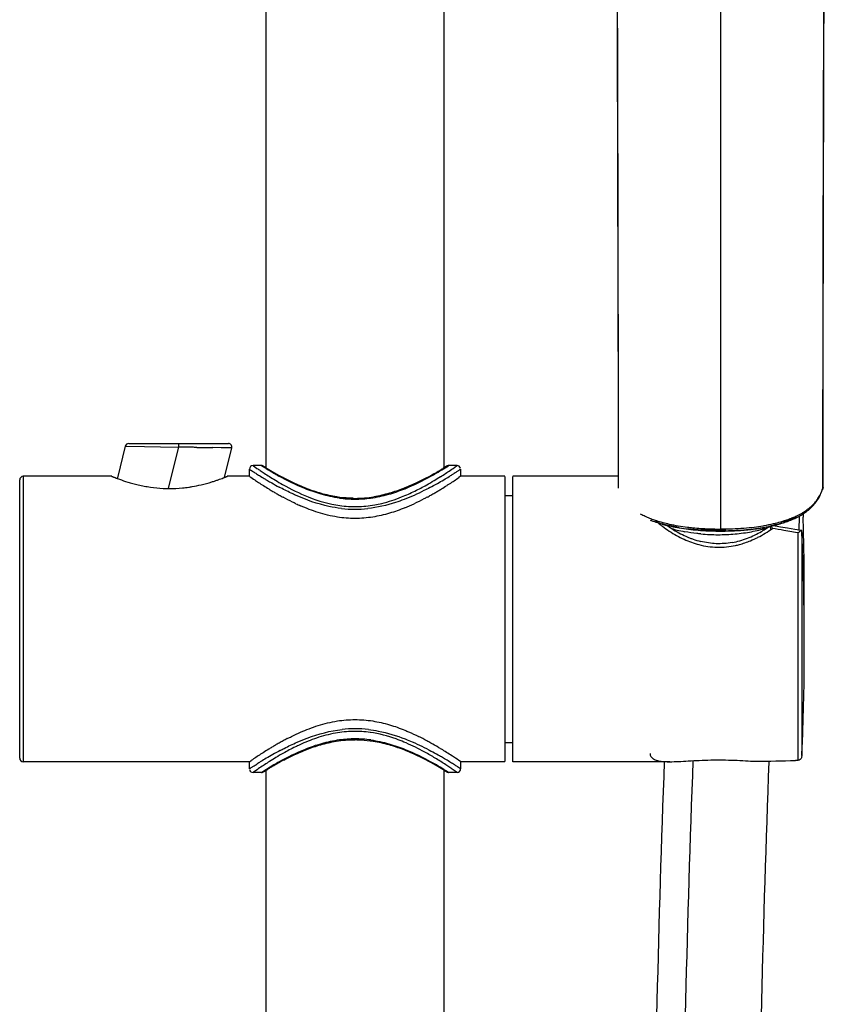
# Model space of a CAD drawing. Units: inches. Extents: x 4.3 to 35.2, y -39.3 to 32.1.
# Drawn here: x 7.3 to 11.8, y 21.2 to 26.7 of the extents above; entities that cross this region are included whole.
import ezdxf

# ---------------------------------------------------------------- set-up
doc = ezdxf.new("R2010")
doc.units = ezdxf.units.IN
doc.header["$LTSCALE"] = 2.574606
doc.header["$MEASUREMENT"] = 0
doc.layers.get('0').update_dxf_attribs({"linetype": 'CONTINUOUS'})

msp = doc.modelspace()

# ---------------------------------------------------------------- linework, layer by layer
at = {"color": 7, "linetype": 'Continuous'}
for p, q in [((8.6838, 29.4299), (8.6838, 24.1859)), ((9.6681, 24.1859), (9.6681, 28.2669)), ((11.1927, 27.4303), (11.1927, 23.8361)), ((7.9082, 24.3042), (7.8648, 24.1302)), ((7.9082, 24.3042), (8.0134, 24.3026)), ((7.9274, 24.3191), (8.4771, 24.3191)), ((8.0134, 24.3026), (8.1017, 24.3011)), ((8.1017, 24.3011), (8.2023, 24.2994)), ((8.2023, 24.2994), (8.1456, 24.0722)), ((8.2023, 24.3191), (8.2023, 24.2994)), ((8.438, 24.2956), (8.3911, 24.2963)), ((8.4963, 24.2947), (8.438, 24.2956)), ((8.4557, 24.1318), (8.4963, 24.2947)), ((8.5933, 24.138), (8.5933, 24.1774)), ((8.5956, 24.1758), (8.5933, 24.1774)), ((8.6602, 24.1971), (8.6129, 24.1971)), ((8.6129, 24.1971), (8.6348, 24.1821)), ((8.6602, 24.1971), (8.6776, 24.1861)), ((8.6863, 24.1807), (8.6606, 24.1968)), ((8.6727, 24.1928), (8.6706, 24.1941)), ((8.6728, 24.1927), (8.6706, 24.1941)), ((8.6833, 24.1862), (8.6727, 24.1928)), ((9.6813, 24.1941), (9.6615, 24.1819)), ((9.6646, 24.1801), (9.6911, 24.1967)), ((9.6813, 24.1941), (9.6686, 24.1862)), ((9.6917, 24.1971), (9.6744, 24.1861)), ((9.7389, 24.1971), (9.6917, 24.1971)), ((9.7169, 24.182), (9.7258, 24.188)), ((9.7258, 24.188), (9.7365, 24.1954)), ((9.7365, 24.1954), (9.7389, 24.1971)), ((9.7586, 24.1774), (9.7586, 24.138)), ((7.3452, 24.138), (7.3452, 22.5632)), ((7.8334, 24.138), (7.3452, 24.138)), ((7.8396, 24.1355), (7.8334, 24.1379)), ((8.4712, 24.1379), (8.4651, 24.1355)), ((8.5933, 24.138), (8.4712, 24.138)), ((9.7586, 24.138), (9.7491, 24.1315)), ((10.0027, 24.138), (9.7586, 24.138)), ((10.0027, 24.1378), (10.0027, 22.5642)), ((10.6272, 24.138), (10.0459, 24.138)), ((10.0459, 22.5633), (10.0459, 24.1365)), ((7.3255, 22.5831), (7.3255, 24.1182)), ((11.7574, 24.073), (11.7573, 24.0907)), ((11.7583, 24.0782), (11.7583, 24.0907)), ((11.7583, 24.0782), (11.7583, 24.0783)), ((9.1759, 24.0165), (9.1759, 24.0122)), ((10.0027, 24.0317), (10.0421, 24.0317)), ((11.7564, 24.0674), (11.7565, 24.0678)), ((11.6274, 23.9191), (11.6242, 23.8394)), ((11.6479, 23.931), (11.6485, 23.9126)), ((11.4675, 23.8522), (11.468, 23.8471)), ((11.5044, 23.861), (11.4806, 23.8648)), ((11.5239, 23.8579), (11.5044, 23.861)), ((11.5628, 23.8516), (11.5239, 23.8579)), ((11.5823, 23.8484), (11.5628, 23.8516)), ((11.5743, 23.834), (11.5426, 23.8395)), ((11.6059, 23.8285), (11.5743, 23.834)), ((11.6018, 23.8452), (11.5823, 23.8484)), ((11.6402, 23.8388), (11.6018, 23.8452)), ((11.6217, 23.8257), (11.6059, 23.8285)), ((11.6217, 22.5708), (11.6217, 23.8257)), ((11.6402, 23.8388), (11.6405, 23.8387)), ((11.6413, 23.8272), (11.6413, 22.5979)), ((9.1759, 22.6891), (9.1759, 22.6848)), ((10.0027, 22.6695), (10.0421, 22.6695)), ((8.5933, 22.5632), (7.3452, 22.5632)), ((8.5933, 22.5632), (8.6028, 22.5698)), ((8.5933, 22.5239), (8.5933, 22.5632)), ((9.7586, 22.5632), (9.7586, 22.5239)), ((10.0027, 22.5632), (9.7586, 22.5632)), ((10.9126, 22.5632), (10.0459, 22.5632)), ((8.6154, 22.5059), (8.6129, 22.5042)), ((8.6602, 22.5042), (8.6129, 22.5042)), ((8.6261, 22.5132), (8.6154, 22.5059)), ((8.635, 22.5193), (8.6261, 22.5132)), ((8.6602, 22.5042), (8.6775, 22.5151)), ((8.6873, 22.5212), (8.6608, 22.5045)), ((8.6706, 22.5071), (8.6903, 22.5193)), ((8.6706, 22.5071), (8.6739, 22.5092)), ((8.6838, 22.5153), (8.6838, 11.9987)), ((9.6656, 22.5206), (9.6913, 22.5044)), ((9.6681, 11.9987), (9.6681, 22.5153)), ((9.6686, 22.515), (9.6791, 22.5085)), ((9.6917, 22.5042), (9.6743, 22.5152)), ((9.6791, 22.5085), (9.6813, 22.5071)), ((9.6791, 22.5085), (9.6813, 22.5071)), ((9.7389, 22.5042), (9.6917, 22.5042)), ((9.7389, 22.5042), (9.7171, 22.5192)), ((9.7562, 22.5254), (9.7586, 22.5239))]:
    msp.add_line(p, q, dxfattribs=at)
for centre, radius, start, end in [((7.9273, 24.2995), 0.0197, 89.9853, 166.0232), ((8.8381, 54.3464), 30.0534, 268.97944, 269.14785), ((8.4772, 24.2994), 0.0197, 346.0537, 89.9672), ((8.613, 24.1774), 0.0197, 90.0173, 179.9853), ((10.4901, 26.8996), 3.2905, 235.6778, 236.0445), ((9.759, 25.9389), 2.0564, 238.1159, 238.7021), ((9.6999, 25.8196), 1.9271, 238.2652, 239.6906), ((9.6546, 25.7627), 1.8517, 238.631, 239.9845), ((8.6559, 25.8133), 1.9196, 300.2671, 301.7011), ((8.5602, 25.9906), 2.1176, 300.8306, 301.3363), ((9.7389, 24.1774), 0.0196, 19.4586, 90.0465), ((7.3452, 24.1183), 0.0197, 90, 180), ((8.2404, 25.1422), 1.0835, 248.2891, 249.6398), ((8.0185, 25.2588), 1.2088, 291.2185, 291.682), ((10.1454, 26.3923), 2.737, 235.4659, 236.2011), ((10.0255, 26.3542), 2.6057, 236.7187, 237.2249), ((10.0202, 26.343), 2.5934, 237.1905, 237.6407), ((9.8732, 26.111), 2.3188, 237.6405, 238.2913), ((9.8876, 26.0068), 2.2134, 236.0738, 236.7841), ((9.8451, 26.0655), 2.2653, 238.2906, 239.114), ((9.7825, 25.8469), 2.022, 236.7938, 237.7331), ((9.68, 25.6844), 1.8299, 237.7304, 238.9695), ((9.5531, 25.569), 1.6367, 239.6991, 240.8507), ((9.6064, 25.6797), 1.7557, 239.9907, 240.9581), ((9.5143, 25.5124), 1.5647, 240.9331, 242.1836), ((8.8129, 25.558), 1.6166, 297.9152, 299.1086), ((8.8007, 25.5655), 1.6326, 299.1075, 300.2589), ((8.7399, 25.6895), 1.767, 299.1015, 300.0461), ((8.7017, 25.6361), 1.7731, 300.9044, 302.2295), ((8.716, 25.7306), 1.8145, 300.0496, 300.8148), ((8.582, 25.8273), 1.9987, 302.2059, 303.1815), ((8.5125, 26.0562), 2.2544, 300.7701, 301.639), ((8.4879, 26.0962), 2.3014, 301.6398, 302.1275), ((8.2776, 26.2874), 2.6102, 302.9435, 304.3142), ((8.4531, 26.1515), 2.3667, 302.1276, 302.3261), ((8.2233, 25.0907), 1.0293, 250.2664, 252.9655), ((8.1904, 24.9868), 0.9203, 253.0248, 254.8419), ((8.1784, 24.9429), 0.8749, 254.8497, 256.8977), ((8.1676, 24.8968), 0.8275, 256.9056, 259.1988), ((8.1577, 24.8456), 0.7753, 259.2097, 261.75), ((8.1548, 24.828), 0.7575, 261.7772, 267.1152), ((8.1526, 24.7798), 0.7093, 267.1073, 269.9784), ((8.1518, 24.797), 0.7264, 270.0396, 275.6574), ((8.1494, 24.8317), 0.7612, 275.5784, 278.2574), ((8.1227, 24.9572), 0.8895, 283.2661, 287.1577), ((10.0263, 26.2145), 2.523, 236.2043, 236.4576), ((10.0117, 26.1926), 2.4966, 236.4577, 236.7497), ((9.843, 25.9326), 2.1867, 236.7114, 238.471), ((9.7358, 25.8819), 2.0517, 239.1018, 239.8133), ((9.707, 25.7117), 1.9273, 238.4836, 239.1045), ((9.6531, 25.7398), 1.8873, 239.8145, 240.243), ((9.569, 25.5915), 1.7168, 240.2216, 241.7547), ((9.5711, 25.5042), 1.6194, 238.9855, 240.5933), ((8.8022, 25.4673), 1.5767, 299.1955, 300.9184), ((8.7841, 25.589), 1.714, 297.9971, 299.5841), ((8.6368, 25.847), 2.0111, 299.6049, 300.7789), ((8.6348, 25.7284), 1.9468, 300.9013, 301.5161), ((8.5268, 25.9035), 2.1526, 301.5299, 302.5097), ((8.4589, 26.0101), 2.2789, 302.5086, 302.9102), ((11.3743, 24.2072), 0.4058, 339.9864, 340.6982), ((9.6559, 25.6261), 1.8276, 239.1016, 239.7989), ((9.5902, 25.5128), 1.6967, 239.7915, 240.5901), ((9.527, 25.4005), 1.5678, 240.5846, 241.4984), ((9.179, 24.6789), 0.6668, 262.2946, 266.042), ((9.1759, 24.6439), 0.6274, 269.083, 270.0043), ((9.1753, 24.6579), 0.6414, 270.0591, 279.4389), ((9.1729, 24.6784), 0.6662, 273.928, 277.6577), ((8.8152, 25.4179), 1.5877, 298.5131, 299.4139), ((8.7489, 25.5352), 1.7224, 299.4198, 300.2056), ((8.688, 25.6396), 1.8433, 300.2069, 300.8982), ((11.4452, 24.1745), 0.329, 337.7005, 339.9629), ((11.391, 24.1945), 0.3868, 339.9354, 340.8274), ((9.337, 25.025), 1.1468, 244.8748, 246.2525), ((9.1764, 24.5859), 0.6152, 262.0838, 270.9504), ((9.176, 24.6225), 0.6663, 263.525, 276.1063), ((9.1756, 24.637), 0.6248, 266.0243, 273.9453), ((9.0244, 25.0045), 1.1242, 292.3198, 295.1383), ((11.5085, 24.1576), 0.2661, 307.7592, 314.5251), ((-2.2464, 23.4902), 13.9012, 1.28287, 1.74106), ((11.0018, 24.3826), 0.5244, 247.9658, 248.7739), ((11.0237, 24.4395), 0.5853, 248.7991, 252.1107), ((11.0379, 24.435), 0.5834, 249.5567, 253.6141), ((11.3042, 24.4357), 0.718, 229.238, 230.6262), ((11.3078, 24.44), 0.7236, 230.625, 231.7714), ((11.309, 24.4416), 0.7256, 231.7711, 232.9412), ((11.2944, 24.422), 0.7012, 232.9281, 236.7432), ((11.2824, 24.4113), 0.6668, 234.6177, 237.3984), ((11.1194, 24.8188), 0.9671, 257.4348, 260.4028), ((11.1158, 24.7688), 0.9275, 257.7043, 258.4868), ((11.1328, 24.8535), 1.0139, 258.5035, 261.2582), ((11.146, 24.9712), 1.1217, 260.3595, 263.0987), ((11.1394, 24.8998), 1.0597, 260.4753, 263.2746), ((11.1587, 25.0167), 1.1792, 261.2192, 263.6936), ((11.2007, 25.3702), 1.5227, 272.1614, 274.5053), ((11.2169, 25.1577), 1.3096, 274.5314, 277.1125), ((11.2442, 24.9145), 1.0745, 276.2721, 278.922), ((11.2371, 24.9883), 1.139, 277.1564, 279.5497), ((11.2449, 24.8981), 1.0591, 278.4889, 281.1591), ((11.2417, 24.5139), 0.6918, 283.6376, 287.0461), ((11.2619, 24.8012), 0.9598, 278.9283, 280.1494), ((11.2509, 24.9024), 1.052, 279.5833, 280.0211), ((11.2781, 24.7121), 0.8693, 280.1293, 281.8534), ((11.0928, 24.3983), 0.6516, 301.5136, 303.8094), ((11.2656, 24.8218), 0.9701, 280.0004, 283.0717), ((11.2593, 24.4554), 0.6308, 287.0687, 287.9085), ((11.2744, 24.7455), 0.9037, 281.1952, 284.1651), ((11.0881, 24.4055), 0.6602, 303.8076, 304.568), ((11.292, 24.7036), 0.849, 283.1396, 283.959), ((11.3104, 24.6303), 0.7734, 283.9445, 286.6036), ((11.3402, 24.457), 0.6067, 285.2182, 289.1447), ((11.3344, 24.5473), 0.687, 286.6593, 287.4616), ((11.3381, 24.5099), 0.6595, 287.6273, 288.0516), ((11.34, 24.5297), 0.6685, 287.4634, 287.874), ((11.3436, 24.4932), 0.642, 288.0515, 288.5054), ((11.3523, 24.4918), 0.6286, 287.8607, 290.5334), ((11.3617, 24.4399), 0.5857, 288.4826, 291.5686), ((11.2623, 24.3736), 0.6431, 236.7691, 240.9794), ((11.1242, 24.5451), 0.7241, 253.8624, 256.3054), ((11.2626, 24.3791), 0.6289, 237.3358, 241.5559), ((11.2362, 24.3271), 0.5898, 241.0113, 245.4761), ((11.1466, 24.6391), 0.8207, 256.3426, 259.3536), ((11.2303, 24.3188), 0.5605, 241.5191, 245.8862), ((11.2179, 24.2916), 0.5307, 245.9048, 246.7765), ((11.2117, 24.2768), 0.5146, 246.7715, 248.6838), ((11.2041, 24.2575), 0.4939, 248.6835, 250.7633), ((11.1768, 25.1746), 1.338, 263.6641, 265.971), ((11.1876, 25.3201), 1.4839, 265.949, 268.1447), ((11.1787, 24.8737), 1.0577, 264.9053, 270.003), ((11.1787, 24.8521), 1.0093, 264.7909, 272.4565), ((11.1915, 25.5607), 1.7134, 267.905, 270.0421), ((11.1946, 25.7523), 1.9144, 268.0555, 269.9437), ((11.1924, 25.4563), 1.6202, 268.1301, 270.0104), ((11.1792, 24.8662), 1.0502, 269.9788, 275.1129), ((11.1938, 25.559), 1.7116, 269.963, 272.1533), ((11.1933, 25.4191), 1.5831, 269.9794, 273.7197), ((11.1922, 25.717), 1.8791, 270.0155, 271.8366), ((11.2041, 25.3639), 1.5258, 271.8178, 273.9342), ((11.1862, 24.7903), 0.9739, 275.1024, 277.8085), ((11.2228, 25.1027), 1.264, 273.8966, 276.3014), ((11.197, 24.7132), 0.8961, 277.7887, 280.65), ((11.1485, 24.2936), 0.533, 291.137, 295.8044), ((11.1463, 24.2954), 0.5547, 292.3982, 297.0394), ((11.2146, 24.6224), 0.8037, 280.6146, 283.6893), ((11.1195, 24.3526), 0.5987, 295.8447, 299.9927), ((11.1211, 24.3456), 0.6108, 297.0033, 301.356), ((11.1013, 24.3846), 0.6355, 299.9753, 301.5087), ((11.0895, 24.3983), 0.6723, 301.3204, 305.3931), ((8.941, 8.6276), 15.4327, 80.29517, 80.53489), ((11.5307, 23.8251), 0.1107, 1.1174, 7.0733), ((-2.4076, 23.2099), 14.0625, 2.29679, 2.51586), ((-2.2429, 23.4903), 13.8977, 1.0706, 1.28287), ((11.2163, 24.2842), 0.5425, 245.5067, 250.1741), ((11.1996, 24.2387), 0.494, 250.2076, 255.2156), ((11.1963, 24.2345), 0.4696, 250.7344, 256.0403), ((11.1775, 24.2136), 0.4478, 280.1705, 285.7858), ((11.1689, 24.2421), 0.4775, 285.8506, 291.0927), ((-2.4156, 23.2096), 14.0705, 2.09008, 2.2968), ((-2.297, 23.4895), 13.9519, 359.4297, 1.06989), ((-2.2882, 23.2123), 13.9431, 357.74943, 2.09803), ((9.1759, 22.0786), 0.6665, 83.5927, 96.1828), ((9.1755, 22.1153), 0.6152, 82.0837, 90.9503), ((9.603, 21.1661), 1.7224, 119.4198, 120.2056), ((9.5367, 21.2833), 1.5877, 118.5131, 119.4139), ((9.4864, 21.3756), 1.4826, 117.5107, 118.5075), ((9.1789, 22.0228), 0.6663, 93.9261, 97.6539), ((9.1756, 22.0643), 0.6248, 86.0247, 93.9434), ((9.176, 22.0586), 0.6262, 89.0792, 90.0056), ((9.1729, 22.0225), 0.6667, 82.2949, 86.0425), ((8.9051, 21.4505), 1.3979, 61.4606, 63.6094), ((8.8248, 21.3008), 1.5678, 60.5846, 61.4984), ((8.7344, 21.1405), 1.7517, 59.0814, 60.5824), ((-2.2093, 23.2097), 13.8641, 357.47077, 357.74736), ((10.0742, 20.4138), 2.6102, 122.9435, 124.3142), ((9.8929, 20.6912), 2.2789, 122.5086, 122.9102), ((9.8251, 20.7977), 2.1526, 121.5299, 122.5097), ((9.7145, 20.8553), 2.0098, 119.5971, 120.7729), ((9.7171, 20.9728), 1.9468, 120.9013, 121.5161), ((9.6639, 21.0616), 1.8433, 120.2069, 120.8982), ((9.5671, 21.1137), 1.7124, 117.987, 119.5762), ((9.5496, 21.234), 1.5766, 119.1954, 120.9184), ((8.7837, 21.1114), 1.7149, 60.2306, 61.7684), ((8.6449, 20.9895), 1.9273, 58.4836, 59.1045), ((8.5089, 20.7687), 2.1867, 56.7114, 58.471), ((7.3452, 22.5829), 0.0197, 180, 270), ((9.8988, 20.5498), 2.3667, 122.1275, 122.3237), ((9.8639, 20.6052), 2.3012, 121.6356, 122.1275), ((9.839, 20.6457), 2.2536, 120.7641, 121.6348), ((9.7698, 20.8739), 1.9987, 122.2059, 123.1815), ((9.6502, 21.0652), 1.7731, 120.9044, 122.2295), ((9.6122, 21.0113), 1.7675, 119.1057, 120.0491), ((9.5509, 21.1362), 1.6321, 119.1033, 120.2557), ((9.5393, 21.1428), 1.6171, 117.9205, 119.1128), ((8.8379, 21.1893), 1.5641, 60.9375, 62.1892), ((8.7988, 21.1323), 1.6366, 59.6997, 60.8515), ((8.7458, 21.022), 1.7551, 59.9938, 60.9625), ((8.6992, 20.9621), 1.8864, 59.8136, 60.2521), ((8.6159, 20.8191), 2.052, 59.1079, 59.8127), ((8.5694, 20.8544), 2.0219, 56.7938, 57.733), ((8.5073, 20.6367), 2.2642, 58.2944, 59.1199), ((8.4791, 20.5909), 2.318, 57.6426, 58.2951), ((8.3402, 20.5087), 2.4966, 56.4577, 56.7497), ((8.2327, 20.3475), 2.6903, 55.4606, 56.4462), ((8.3321, 20.3588), 2.5927, 57.1916, 57.6429), ((11.0996, 42.1688), 19.6054, 270.83979, 271.48271), ((8.6129, 22.5238), 0.0197, 199.1083, 270.0409), ((9.6957, 20.8885), 1.919, 120.2639, 121.6994), ((9.7922, 20.7097), 2.1187, 120.8322, 121.3369), ((9.6361, 20.9702), 1.815, 120.0525, 120.8164), ((8.6976, 20.939), 1.8511, 58.6317, 59.9875), ((8.652, 20.8816), 1.9271, 58.2655, 59.6912), ((8.593, 20.7626), 2.0562, 58.1157, 58.7028), ((8.4643, 20.6945), 2.2133, 56.0737, 56.784), ((7.8618, 19.8018), 3.2903, 55.6777, 56.0444), ((8.3263, 20.347), 2.6058, 56.7188, 57.226), ((9.7389, 22.5239), 0.0197, 270.0183, 359.9843)]:
    msp.add_arc(centre, radius, start, end, dxfattribs=at)
for points, knots in [([(10.6186, 27.899), (10.6184, 27.5867), (10.6204, 27.116), (10.6225, 26.4862), (10.6237, 26.0091), (10.6249, 25.5305), (10.6264, 25.051), (10.6275, 24.571), (10.6276, 24.2508), (10.6273, 24.0907)], [0, 0, 0, 0, 0.246045, 0.370784, 0.49612, 0.621848, 0.747788, 0.873856, 1, 1, 1, 1]), ([(10.6208, 27.8988), (10.621, 27.7497), (10.6211, 27.4449), (10.6223, 26.9815), (10.6234, 26.5067), (10.6248, 26.0257), (10.626, 25.5396), (10.6269, 25.0495), (10.6274, 24.56), (10.6284, 24.2344), (10.6281, 24.073)], [0, 0, 0, 0, 0.116909, 0.239003, 0.363411, 0.48918, 0.616228, 0.744606, 0.873493, 1, 1, 1, 1]), ([(11.7573, 24.0907), (11.7572, 24.2514), (11.7581, 24.5758), (11.7586, 25.0631), (11.7595, 25.5509), (11.7607, 26.0347), (11.7621, 26.5134), (11.7633, 26.9859), (11.7642, 27.4471), (11.7646, 27.7503), (11.7648, 27.8987)], [0, 0, 0, 0, 0.126642, 0.255552, 0.383902, 0.510925, 0.636677, 0.761067, 0.883152, 1, 1, 1, 1]), ([(11.7583, 24.0907), (11.7585, 24.4109), (11.7594, 25.0506), (11.7617, 26.0078), (11.7646, 26.9571), (11.7663, 27.5869), (11.7666, 27.8992)], [0, 0, 0, 0, 0.252216, 0.503909, 0.753991, 1, 1, 1, 1]), ([(8.3028, 24.2978), (8.2946, 24.2979), (8.2611, 24.2986), (8.2276, 24.2992), (8.2023, 24.2994)], [0, 0, 0, 0, 0.243653, 1, 1, 1, 1]), ([(8.6706, 24.1941), (8.6683, 24.1955), (8.6647, 24.1968), (8.6611, 24.1971), (8.6602, 24.1971)], [0, 0, 0, 0, 0.747537, 1, 1, 1, 1]), ([(9.6759, 24.1545), (9.68, 24.1572), (9.6937, 24.1662), (9.7073, 24.1754), (9.7169, 24.182)], [0, 0, 0, 0, 0.292472, 1, 1, 1, 1]), ([(9.6917, 24.1971), (9.6908, 24.1971), (9.6871, 24.1968), (9.6836, 24.1955), (9.6813, 24.1941)], [0, 0, 0, 0, 0.252463, 1, 1, 1, 1]), ([(9.7586, 24.1774), (9.7586, 24.1773), (9.7583, 24.1772), (9.7579, 24.1769), (9.757, 24.1764), (9.7559, 24.1756), (9.7545, 24.1747), (9.7519, 24.173), (9.748, 24.1704), (9.7423, 24.1668), (9.7355, 24.1623), (9.7275, 24.1572), (9.7217, 24.1535), (9.7187, 24.1516)], [0, 0, 0, 0, 0.004133, 0.016444, 0.03685, 0.065268, 0.101616, 0.145809, 0.257402, 0.399384, 0.571091, 0.771714, 1, 1, 1, 1]), ([(7.8334, 24.1379), (7.8335, 24.1379), (7.8336, 24.1379), (7.8339, 24.1378), (7.8343, 24.1376), (7.8351, 24.1373), (7.8363, 24.1368), (7.8378, 24.1362), (7.8397, 24.1355), (7.8419, 24.1346), (7.8454, 24.1332), (7.8507, 24.1311), (7.858, 24.1284), (7.8665, 24.1252), (7.8725, 24.123), (7.8757, 24.1218)], [0, 0, 0, 0, 0.004047, 0.009093, 0.016155, 0.03632, 0.064542, 0.100817, 0.145135, 0.197397, 0.257452, 0.400319, 0.572511, 0.772808, 1, 1, 1, 1]), ([(8.3851, 24.1072), (8.3915, 24.1092), (8.4037, 24.1131), (8.4207, 24.1189), (8.4355, 24.1242), (8.4462, 24.1282), (8.4536, 24.131), (8.4582, 24.1328), (8.4621, 24.1343), (8.4652, 24.1356), (8.4675, 24.1365), (8.4689, 24.137), (8.4697, 24.1374), (8.4703, 24.1376), (8.4708, 24.1378), (8.471, 24.1378), (8.4712, 24.138), (8.4712, 24.1379)], [0, 0, 0, 0, 0.220932, 0.418469, 0.590396, 0.734659, 0.795844, 0.849425, 0.895172, 0.932852, 0.962241, 0.973785, 0.983228, 0.990571, 0.995813, 0.998956, 1, 1, 1, 1]), ([(9.0896, 24.0181), (9.0724, 24.0204), (9.0388, 24.0263), (8.9748, 24.0423), (8.8786, 24.076), (8.8023, 24.1138), (8.7559, 24.1397)], [0, 0, 0, 0, 0.1455, 0.286869, 0.553975, 1, 1, 1, 1]), ([(9.0758, 24.0245), (9.047, 24.029), (8.9917, 24.0415), (8.9143, 24.0676), (8.8459, 24.0972), (8.8037, 24.1182), (8.7841, 24.1285)], [0, 0, 0, 0, 0.281447, 0.5454, 0.786808, 1, 1, 1, 1]), ([(9.2617, 24.0181), (9.2788, 24.0203), (9.3124, 24.0261), (9.3763, 24.042), (9.4723, 24.0756), (9.5486, 24.1133), (9.5949, 24.1391)], [0, 0, 0, 0, 0.145336, 0.286582, 0.553567, 1, 1, 1, 1]), ([(9.5697, 24.1295), (9.5503, 24.1193), (9.5085, 24.0984), (9.4407, 24.0689), (9.364, 24.0426), (9.3091, 24.0299), (9.2805, 24.0252)], [0, 0, 0, 0, 0.212824, 0.454107, 0.718178, 1, 1, 1, 1]), ([(8.2588, 24.0784), (8.2647, 24.0792), (8.2875, 24.0828), (8.3102, 24.0875), (8.3268, 24.0914)], [0, 0, 0, 0, 0.260318, 1, 1, 1, 1]), ([(8.8478, 24.034), (8.8397, 24.0377), (8.8089, 24.0519), (8.7786, 24.0673), (8.7566, 24.0791)], [0, 0, 0, 0, 0.262625, 1, 1, 1, 1]), ([(8.776, 24.0935), (8.8217, 24.0678), (8.9226, 24.0171), (9.032, 23.9849), (9.0916, 23.9765)], [0, 0, 0, 0, 0.465655, 1, 1, 1, 1]), ([(9.433, 24.024), (9.4579, 24.0339), (9.5046, 24.0551), (9.5499, 24.079), (9.5713, 24.0909)], [0, 0, 0, 0, 0.52197, 1, 1, 1, 1]), ([(9.5886, 24.0756), (9.5779, 24.0699), (9.5316, 24.046), (9.484, 24.0244), (9.4466, 24.0101)], [0, 0, 0, 0, 0.232693, 1, 1, 1, 1]), ([(11.7574, 24.0731), (11.7575, 24.0735), (11.7579, 24.0743), (11.7581, 24.076), (11.7583, 24.0773), (11.7583, 24.0782)], [0, 0, 0, 0, 0.241746, 0.499516, 1, 1, 1, 1]), ([(8.8501, 23.9867), (8.8439, 23.9896), (8.8199, 24.0011), (8.7962, 24.0133), (8.7789, 24.0227)], [0, 0, 0, 0, 0.258958, 1, 1, 1, 1]), ([(9.1008, 23.9604), (9.0778, 23.9631), (8.9908, 23.9777), (8.907, 24.0075), (8.8478, 24.034)], [0, 0, 0, 0, 0.263424, 1, 1, 1, 1]), ([(9.1659, 24.0166), (9.1583, 24.0167), (9.1281, 24.0177), (9.0981, 24.021), (9.0758, 24.0245)], [0, 0, 0, 0, 0.252065, 1, 1, 1, 1]), ([(9.2844, 23.9804), (9.2975, 23.9828), (9.3481, 23.9935), (9.3974, 24.0098), (9.433, 24.024)], [0, 0, 0, 0, 0.257928, 1, 1, 1, 1]), ([(9.5731, 24.0228), (9.5675, 24.0198), (9.544, 24.0072), (9.5202, 23.9953), (9.5019, 23.9867)], [0, 0, 0, 0, 0.240718, 1, 1, 1, 1]), ([(11.6951, 23.9679), (11.7075, 23.9801), (11.7287, 24.0058), (11.7437, 24.0353), (11.7496, 24.0497)], [0, 0, 0, 0, 0.528707, 1, 1, 1, 1]), ([(11.6961, 23.9751), (11.7035, 23.9821), (11.7171, 23.9966), (11.7385, 24.0271), (11.7496, 24.0519), (11.7556, 24.0683)], [0, 0, 0, 0, 0.276232, 0.530383, 1, 1, 1, 1]), ([(9.0786, 23.9132), (9.0425, 23.9189), (8.9731, 23.9358), (8.9067, 23.9614), (8.8752, 23.9753)], [0, 0, 0, 0, 0.51478, 1, 1, 1, 1]), ([(9.1866, 23.9708), (9.203, 23.971), (9.2358, 23.9729), (9.2683, 23.9775), (9.2844, 23.9804)], [0, 0, 0, 0, 0.502622, 1, 1, 1, 1]), ([(9.4466, 24.0101), (9.4312, 24.0042), (9.3664, 23.9812), (9.2988, 23.9656), (9.2468, 23.96)], [0, 0, 0, 0, 0.240061, 1, 1, 1, 1]), ([(9.4513, 23.9645), (9.4234, 23.9531), (9.3651, 23.9322), (9.3047, 23.9182), (9.2735, 23.9133)], [0, 0, 0, 0, 0.488005, 1, 1, 1, 1]), ([(11.6734, 23.956), (11.6755, 23.9576), (11.6833, 23.9636), (11.6907, 23.9701), (11.6961, 23.9751)], [0, 0, 0, 0, 0.258148, 1, 1, 1, 1]), ([(9.2735, 23.9133), (9.2413, 23.9082), (9.176, 23.9029), (9.1108, 23.9082), (9.0786, 23.9132)], [0, 0, 0, 0, 0.499994, 1, 1, 1, 1]), ([(10.7494, 23.9319), (10.7521, 23.9304), (10.7634, 23.9243), (10.7749, 23.9188), (10.7837, 23.9149)], [0, 0, 0, 0, 0.241787, 1, 1, 1, 1]), ([(10.7837, 23.9149), (10.7867, 23.9135), (10.7992, 23.9082), (10.8119, 23.9033), (10.8216, 23.8998)], [0, 0, 0, 0, 0.243189, 1, 1, 1, 1]), ([(11.5728, 23.9031), (11.5754, 23.904), (11.5855, 23.9079), (11.5955, 23.9121), (11.6028, 23.9153)], [0, 0, 0, 0, 0.255506, 1, 1, 1, 1]), ([(11.6095, 23.9145), (11.6068, 23.9131), (11.5958, 23.9072), (11.5845, 23.9019), (11.5758, 23.8982)], [0, 0, 0, 0, 0.241908, 1, 1, 1, 1]), ([(11.577, 23.8952), (11.5797, 23.8963), (11.5902, 23.9005), (11.6006, 23.9051), (11.6082, 23.9088)], [0, 0, 0, 0, 0.255819, 1, 1, 1, 1]), ([(11.6028, 23.9153), (11.6063, 23.9169), (11.6199, 23.9231), (11.6331, 23.93), (11.6426, 23.9356)], [0, 0, 0, 0, 0.259706, 1, 1, 1, 1]), ([(11.6082, 23.9088), (11.6113, 23.9103), (11.6234, 23.9163), (11.6351, 23.9229), (11.6437, 23.9281)], [0, 0, 0, 0, 0.25795, 1, 1, 1, 1]), ([(11.6426, 23.9356), (11.6454, 23.9372), (11.6559, 23.9436), (11.6661, 23.9505), (11.6734, 23.956)], [0, 0, 0, 0, 0.259761, 1, 1, 1, 1]), ([(11.6437, 23.9281), (11.6461, 23.9296), (11.6556, 23.9356), (11.6648, 23.9421), (11.6714, 23.9472)], [0, 0, 0, 0, 0.2576, 1, 1, 1, 1]), ([(10.8216, 23.8998), (10.8249, 23.8986), (10.8388, 23.8938), (10.8527, 23.8895), (10.8634, 23.8865)], [0, 0, 0, 0, 0.244331, 1, 1, 1, 1]), ([(10.8439, 23.8825), (10.8498, 23.8806), (10.8743, 23.873), (10.8993, 23.8667), (10.9183, 23.8626)], [0, 0, 0, 0, 0.242198, 1, 1, 1, 1]), ([(10.8634, 23.8865), (10.8671, 23.8854), (10.8822, 23.8812), (10.8975, 23.8775), (10.909, 23.8749)], [0, 0, 0, 0, 0.245359, 1, 1, 1, 1]), ([(10.9167, 23.864), (10.913, 23.8648), (10.8984, 23.8682), (10.884, 23.8721), (10.8733, 23.8752)], [0, 0, 0, 0, 0.255179, 1, 1, 1, 1]), ([(10.9641, 23.8547), (10.96, 23.8554), (10.9442, 23.8582), (10.9284, 23.8614), (10.9167, 23.864)], [0, 0, 0, 0, 0.253862, 1, 1, 1, 1]), ([(11.0113, 23.8576), (11.0209, 23.8564), (11.06, 23.8521), (11.0993, 23.8496), (11.1288, 23.8485)], [0, 0, 0, 0, 0.247052, 1, 1, 1, 1]), ([(11.4995, 23.8716), (11.496, 23.8707), (11.4818, 23.8669), (11.4675, 23.8636), (11.4567, 23.8614)], [0, 0, 0, 0, 0.245229, 1, 1, 1, 1]), ([(11.4672, 23.8603), (11.4672, 23.8597), (11.4672, 23.857), (11.4673, 23.8543), (11.4675, 23.8522)], [0, 0, 0, 0, 0.21651, 1, 1, 1, 1]), ([(11.4789, 23.8502), (11.4779, 23.853), (11.4762, 23.8578), (11.4739, 23.8625), (11.4727, 23.8642)], [0, 0, 0, 0, 0.582848, 1, 1, 1, 1]), ([(11.4955, 23.8693), (11.4992, 23.8702), (11.5134, 23.8739), (11.5275, 23.878), (11.5379, 23.8813)], [0, 0, 0, 0, 0.254663, 1, 1, 1, 1]), ([(11.5758, 23.8982), (11.5729, 23.8969), (11.5608, 23.8918), (11.5486, 23.8872), (11.5392, 23.8839)], [0, 0, 0, 0, 0.243236, 1, 1, 1, 1]), ([(11.0848, 23.8202), (11.0771, 23.8209), (11.047, 23.8239), (11.0171, 23.8283), (10.9949, 23.8325)], [0, 0, 0, 0, 0.254928, 1, 1, 1, 1]), ([(11.1297, 23.839), (11.12, 23.8393), (11.0818, 23.841), (11.0437, 23.844), (11.0153, 23.8474)], [0, 0, 0, 0, 0.252294, 1, 1, 1, 1]), ([(11.296, 23.8394), (11.3049, 23.84), (11.3401, 23.8426), (11.3752, 23.8467), (11.4012, 23.8506)], [0, 0, 0, 0, 0.253274, 1, 1, 1, 1]), ([(11.6405, 23.8387), (11.6401, 23.8387), (11.639, 23.8384), (11.6364, 23.8373), (11.6323, 23.8349), (11.6271, 23.8309), (11.6235, 23.8276), (11.6217, 23.8257)], [0, 0, 0, 0, 0.058656, 0.142495, 0.371215, 0.662932, 1, 1, 1, 1]), ([(11.0735, 23.761), (11.0899, 23.7567), (11.1232, 23.7499), (11.1741, 23.7457), (11.2252, 23.7476), (11.2588, 23.753), (11.2754, 23.7566)], [0, 0, 0, 0, 0.248923, 0.499593, 0.750445, 1, 1, 1, 1]), ([(11.2565, 23.7728), (11.2278, 23.7677), (11.1693, 23.7631), (11.1112, 23.7718), (11.0831, 23.7788)], [0, 0, 0, 0, 0.500896, 1, 1, 1, 1]), ([(11.2754, 23.7566), (11.2825, 23.7581), (11.3104, 23.765), (11.3378, 23.7743), (11.3577, 23.7825)], [0, 0, 0, 0, 0.251869, 1, 1, 1, 1]), ([(8.8751, 22.7259), (8.9066, 22.7398), (8.973, 22.7654), (9.0423, 22.7823), (9.0784, 22.788)], [0, 0, 0, 0, 0.485209, 1, 1, 1, 1]), ([(9.0784, 22.788), (9.1106, 22.793), (9.1759, 22.7983), (9.2411, 22.7931), (9.2733, 22.788)], [0, 0, 0, 0, 0.499994, 1, 1, 1, 1]), ([(9.2733, 22.788), (9.3046, 22.7831), (9.365, 22.7691), (9.4233, 22.7483), (9.4512, 22.7368)], [0, 0, 0, 0, 0.511986, 1, 1, 1, 1]), ([(8.8016, 22.6906), (8.8074, 22.6936), (8.8316, 22.706), (8.8562, 22.7176), (8.8751, 22.7259)], [0, 0, 0, 0, 0.241718, 1, 1, 1, 1]), ([(8.8557, 22.6707), (8.8742, 22.6789), (8.954, 22.7116), (9.0386, 22.734), (9.1041, 22.7412)], [0, 0, 0, 0, 0.235413, 1, 1, 1, 1]), ([(9.0675, 22.7208), (9.0323, 22.7145), (8.965, 22.6965), (8.9007, 22.6704), (8.8704, 22.6563)], [0, 0, 0, 0, 0.517221, 1, 1, 1, 1]), ([(9.1653, 22.7305), (9.1488, 22.7302), (9.1161, 22.7284), (9.0836, 22.7237), (9.0675, 22.7208)], [0, 0, 0, 0, 0.502622, 1, 1, 1, 1]), ([(9.2503, 22.7409), (9.2683, 22.7389), (9.3375, 22.7281), (9.4049, 22.7074), (9.4532, 22.6886)], [0, 0, 0, 0, 0.259113, 1, 1, 1, 1]), ([(9.4459, 22.672), (9.4316, 22.6779), (9.3716, 22.7012), (9.3088, 22.7179), (9.2603, 22.7247)], [0, 0, 0, 0, 0.239488, 1, 1, 1, 1]), ([(9.4512, 22.7368), (9.4577, 22.7341), (9.4831, 22.7234), (9.5081, 22.7118), (9.5264, 22.7027)], [0, 0, 0, 0, 0.257154, 1, 1, 1, 1]), ([(9.0902, 22.6832), (9.0731, 22.6809), (9.0395, 22.6751), (8.9757, 22.6592), (8.8796, 22.6257), (8.8034, 22.588), (8.7571, 22.5622)], [0, 0, 0, 0, 0.14532, 0.286554, 0.553525, 1, 1, 1, 1]), ([(8.7635, 22.6258), (8.7707, 22.6296), (8.801, 22.6454), (8.8318, 22.6602), (8.8557, 22.6707)], [0, 0, 0, 0, 0.237251, 1, 1, 1, 1]), ([(8.8704, 22.6563), (8.8624, 22.6526), (8.832, 22.6381), (8.8022, 22.6224), (8.7806, 22.6103)], [0, 0, 0, 0, 0.26198, 1, 1, 1, 1]), ([(8.7821, 22.5716), (8.8014, 22.5819), (8.8432, 22.6028), (8.9111, 22.6323), (8.9879, 22.6587), (9.0428, 22.6713), (9.0714, 22.6761)], [0, 0, 0, 0, 0.212784, 0.454058, 0.718145, 1, 1, 1, 1]), ([(9.0714, 22.6761), (9.0886, 22.6789), (9.1233, 22.6833), (9.1583, 22.6847), (9.1759, 22.6847)], [0, 0, 0, 0, 0.496721, 1, 1, 1, 1]), ([(9.1861, 22.6847), (9.1937, 22.6845), (9.2238, 22.6835), (9.2538, 22.6803), (9.2761, 22.6768)], [0, 0, 0, 0, 0.252067, 1, 1, 1, 1]), ([(9.2623, 22.6831), (9.2794, 22.6808), (9.3131, 22.675), (9.3771, 22.659), (9.4733, 22.6253), (9.5496, 22.5875), (9.5959, 22.5616)], [0, 0, 0, 0, 0.145496, 0.286863, 0.553967, 1, 1, 1, 1]), ([(9.2761, 22.6768), (9.3049, 22.6722), (9.3602, 22.6598), (9.4375, 22.6336), (9.5059, 22.6041), (9.5481, 22.5831), (9.5676, 22.5728)], [0, 0, 0, 0, 0.281413, 0.545349, 0.786767, 1, 1, 1, 1]), ([(9.5759, 22.6077), (9.5661, 22.6133), (9.5237, 22.6365), (9.4801, 22.6577), (9.4459, 22.672)], [0, 0, 0, 0, 0.233165, 1, 1, 1, 1]), ([(9.4532, 22.6886), (9.4662, 22.6835), (9.5144, 22.6636), (9.5612, 22.6404), (9.5949, 22.6223)], [0, 0, 0, 0, 0.266817, 1, 1, 1, 1]), ([(9.6489, 22.5641), (9.6434, 22.5676), (9.6194, 22.5826), (9.595, 22.597), (9.5759, 22.6077)], [0, 0, 0, 0, 0.229162, 1, 1, 1, 1]), ([(10.8037, 22.6087), (10.8039, 22.6056), (10.8048, 22.5995), (10.8086, 22.5911), (10.8146, 22.5839), (10.8227, 22.5779), (10.8327, 22.5731), (10.8494, 22.5678), (10.8632, 22.5658), (10.8729, 22.5649)], [0, 0, 0, 0, 0.103566, 0.203037, 0.30478, 0.414541, 0.536769, 0.674326, 1, 1, 1, 1]), ([(8.5933, 22.5239), (8.5933, 22.5239), (8.5936, 22.524), (8.594, 22.5244), (8.5948, 22.5249), (8.596, 22.5256), (8.5974, 22.5266), (8.6, 22.5283), (8.6039, 22.5308), (8.6096, 22.5345), (8.6165, 22.5389), (8.6245, 22.5441), (8.6302, 22.5478), (8.6333, 22.5497)], [0, 0, 0, 0, 0.004134, 0.016446, 0.036855, 0.065276, 0.101626, 0.145822, 0.257419, 0.399404, 0.57111, 0.771726, 1, 1, 1, 1]), ([(10.8824, 22.5642), (10.8489, 21.6832), (10.8176, 20.3608), (10.8212, 18.5972), (10.8483, 17.2746), (10.9014, 15.9526), (10.9824, 14.632), (11.0928, 13.3136), (11.1871, 12.4366), (11.238, 11.9987)], [0, 0, 0, 0, 0.249938, 0.374928, 0.499933, 0.624953, 0.749977, 0.875002, 1, 1, 1, 1]), ([(10.8729, 22.5649), (10.8759, 22.5646), (10.8892, 22.5635), (10.9024, 22.5632), (10.9126, 22.5632)], [0, 0, 0, 0, 0.232228, 1, 1, 1, 1]), ([(10.9126, 22.5632), (10.9286, 22.5632), (10.9627, 22.5644), (11.0167, 22.5676), (11.076, 22.5709), (11.139, 22.5732), (11.2037, 22.5736), (11.2677, 22.572), (11.3287, 22.5689), (11.3681, 22.5665), (11.3869, 22.5655)], [0, 0, 0, 0, 0.100808, 0.215524, 0.34175, 0.476199, 0.614143, 0.750611, 0.880602, 1, 1, 1, 1]), ([(11.3968, 11.9986), (11.3462, 12.4354), (11.2535, 13.3108), (11.143, 14.6277), (11.0613, 15.9483), (10.9899, 17.7125), (10.9667, 19.9205), (11.0087, 21.6865), (11.0425, 22.5691)], [0, 0, 0, 0, 0.124591, 0.249439, 0.374435, 0.499506, 0.749724, 1, 1, 1, 1]), ([(11.8204, 11.9986), (11.769, 12.4365), (11.6739, 13.3133), (11.5624, 14.6315), (11.4807, 15.9521), (11.427, 17.274), (11.3997, 18.5965), (11.3961, 20.36), (11.4275, 21.6824), (11.4613, 22.5633)], [0, 0, 0, 0, 0.124991, 0.250016, 0.375042, 0.500064, 0.625071, 0.750062, 1, 1, 1, 1]), ([(11.6217, 22.5708), (11.6205, 22.5707), (11.6156, 22.5703), (11.6107, 22.5701), (11.6069, 22.57)], [0, 0, 0, 0, 0.231487, 1, 1, 1, 1]), ([(11.6413, 22.5979), (11.6412, 22.5951), (11.6405, 22.5894), (11.6373, 22.5813), (11.6313, 22.574), (11.6251, 22.5712), (11.6217, 22.5709)], [0, 0, 0, 0, 0.232986, 0.468205, 0.712704, 1, 1, 1, 1]), ([(8.676, 22.5467), (8.6719, 22.5441), (8.6582, 22.535), (8.6446, 22.5258), (8.635, 22.5193)], [0, 0, 0, 0, 0.292472, 1, 1, 1, 1]), ([(8.6602, 22.5042), (8.6611, 22.5042), (8.6647, 22.5044), (8.6683, 22.5057), (8.6706, 22.5071)], [0, 0, 0, 0, 0.252463, 1, 1, 1, 1]), ([(9.6813, 22.5071), (9.6836, 22.5057), (9.6871, 22.5044), (9.6908, 22.5042), (9.6917, 22.5042)], [0, 0, 0, 0, 0.747537, 1, 1, 1, 1])]:
    msp.add_open_spline(points, degree=3, knots=knots, dxfattribs=at)
for points in [[(11.7583, 24.0783), (11.7583, 24.0747), (11.7577, 24.0712), (11.7565, 24.0678)], [(11.7565, 24.0678), (11.7571, 24.0696), (11.7574, 24.0714), (11.7574, 24.0732)]]:
    msp.add_open_spline(points, degree=3, dxfattribs=at)

doc.saveas('drawing.dxf')
